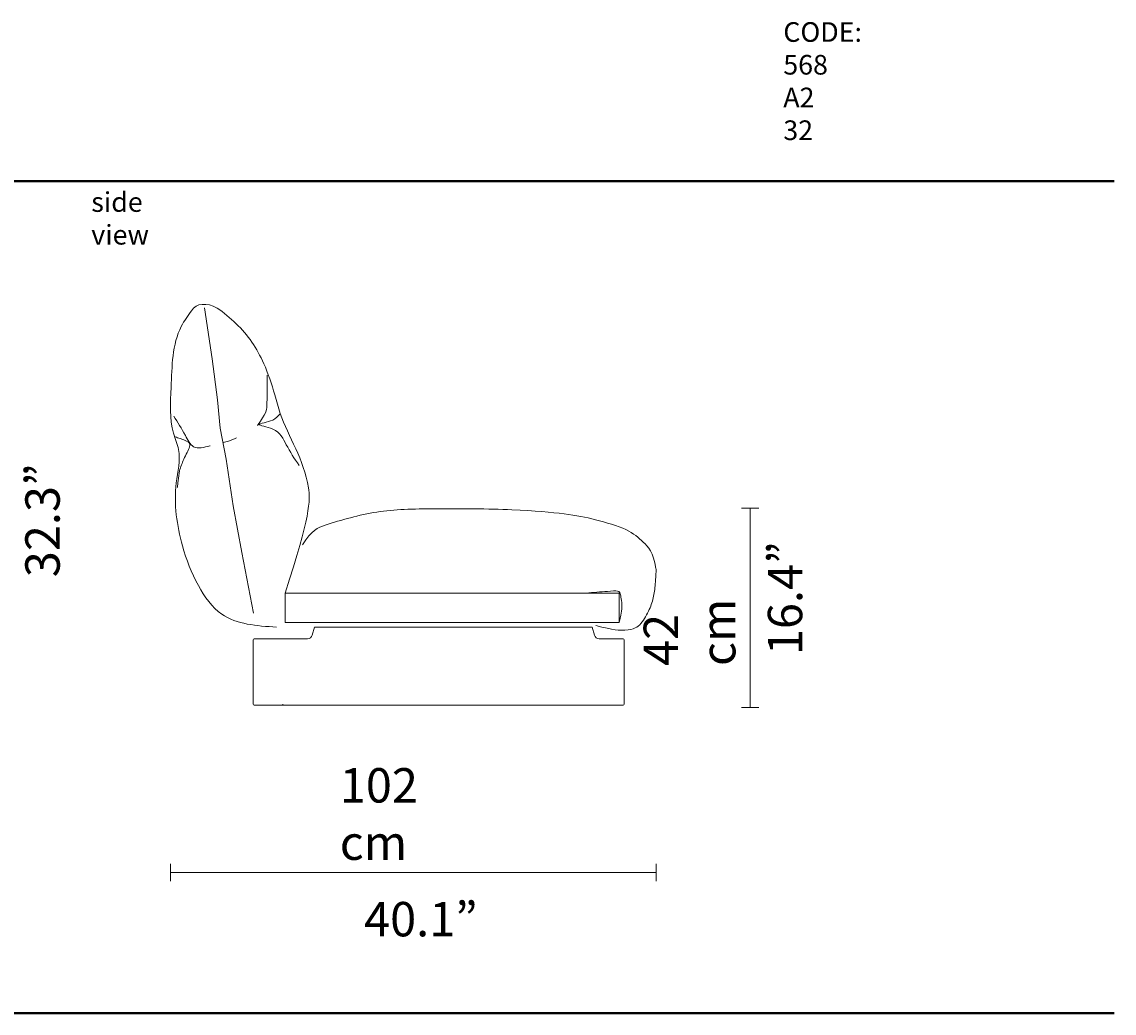
# Model space of a CAD drawing. Units: centimetres. Extents: x -136 to 3353, y -1423 to 2171.
# Drawn here: x 2399 to 2621, y 1084 to 1285 of the extents above; entities that cross this region are included whole.
import ezdxf

# ---------------------------------------------------------------- set-up
doc = ezdxf.new("R2010")
doc.units = ezdxf.units.CM
doc.header["$MEASUREMENT"] = 0
doc.layers.add('Mocnloud_PT2', color=7, linetype='Continuous', lineweight=0)
doc.layers.add('nomenclatura_PT2', color=7, linetype='Continuous', lineweight=0)

msp = doc.modelspace()

# ---------------------------------------------------------------- linework, layer by layer
at = {"layer": 'Mocnloud_PT2', "color": 1, "lineweight": 18, "true_color": 0xff0000}
for p, q in [((2435.79, 1227.13), (2437.4, 1216.73)), ((2437.4, 1216.73), (2438.43, 1208.38)), ((2438.43, 1208.38), (2439.02, 1202.66)), ((2439.02, 1202.66), (2440.19, 1196.36)), ((2440.19, 1196.36), (2441.65, 1186.84)), ((2441.65, 1186.84), (2443.43, 1177.32)), ((2443.43, 1177.32), (2445.76, 1165.02)), ((2457.75, 1160.54), (2458.18, 1162.15)), ((2458.18, 1162.15), (2514.73, 1162.15)), ((2515.17, 1160.54), (2514.73, 1162.15)), ((2445.72, 1146.5), (2445.72, 1159.59)), ((2445.92, 1159.79), (2447.22, 1159.79)), ((2447.22, 1159.79), (2456.78, 1159.79)), ((2519.69, 1159.79), (2516.13, 1159.79)), ((2520.99, 1159.79), (2519.69, 1159.79)), ((2521.19, 1146.5), (2521.19, 1159.59)), ((2445.92, 1146.3), (2519.69, 1146.3)), ((2458.94, 1146.3), (2460.24, 1146.3)), ((2520.99, 1146.3), (2519.69, 1146.3))]:
    msp.add_line(p, q, dxfattribs=at)
at = {"layer": 'Mocnloud_PT2', "color": 253, "lineweight": 18, "true_color": 0x9d9c9c}
for p, q in [((2545.1, 1186.38), (2548.63, 1186.38)), ((2546.87, 1145.8), (2546.87, 1186.38)), ((2545.1, 1145.8), (2548.63, 1145.8)), ((2428.89, 1113.99), (2428.89, 1110.47)), ((2527.7, 1113.99), (2527.7, 1110.47)), ((2428.89, 1112.23), (2527.7, 1112.23))]:
    msp.add_line(p, q, dxfattribs=at)
at = {"layer": 'Mocnloud_PT2', "color": 1, "lineweight": 18, "true_color": 0xff0000}
msp.add_lwpolyline([(2452.22, 1169.09), (2520.19, 1169.09), (2520.19, 1163.09), (2452.22, 1163.09)], close=True, dxfattribs=at)
for points in [[(2433.14, 1226.55), (2434.18, 1228.1), (2436.2, 1228.24), (2438.41, 1227.09)], [(2456.78, 1159.79), (2457.23, 1159.79), (2457.63, 1160.1), (2457.75, 1160.54)], [(2515.17, 1160.54), (2515.28, 1160.1), (2515.68, 1159.79), (2516.13, 1159.79)], [(2445.92, 1159.79), (2445.81, 1159.79), (2445.72, 1159.71), (2445.72, 1159.59)], [(2521.19, 1159.59), (2521.19, 1159.71), (2521.1, 1159.79), (2520.99, 1159.79)], [(2445.72, 1146.5), (2445.72, 1146.39), (2445.81, 1146.3), (2445.92, 1146.3)], [(2451.72, 1146.5), (2451.72, 1146.39), (2451.81, 1146.3), (2451.92, 1146.3)], [(2520.99, 1146.3), (2521.1, 1146.3), (2521.19, 1146.39), (2521.19, 1146.5)]]:
    msp.add_open_spline(points, degree=3, dxfattribs=at)
for points, knots in [([(2438.41, 1227.09), (2439.73, 1226.14), (2441.05, 1225.06), (2442.21, 1223.94), (2444.68, 1221.56), (2446.45, 1218.97), (2447.87, 1215.76), (2448.74, 1213.82), (2449.47, 1211.65), (2450.11, 1209.42), (2450.46, 1208.17), (2450.79, 1206.9), (2451.22, 1205.65), (2452.88, 1200.83), (2456.05, 1196.35), (2456.97, 1190.52), (2457.39, 1187.87), (2457.35, 1184.95), (2452.22, 1169.09)], [0, 0, 0, 0, 1, 1, 1, 2, 2, 2, 3, 3, 3, 4, 4, 4, 5, 5, 5, 6, 6, 6, 6]), ([(2433.14, 1226.55), (2432.4, 1225.51), (2431.65, 1224.47), (2431.09, 1223.36), (2429.2, 1219.68), (2429.2, 1215.25), (2429.02, 1210.94), (2428.88, 1207.74), (2428.63, 1204.59), (2429.5, 1201.6), (2429.83, 1200.49), (2430.31, 1199.4), (2430.52, 1198.28), (2430.94, 1196.09), (2430.34, 1193.79), (2430.06, 1191.49), (2429.54, 1187.15), (2430.18, 1182.82), (2431.33, 1178.7), (2432.11, 1175.91), (2433.12, 1173.21), (2434.56, 1170.61), (2435.79, 1168.36), (2437.34, 1166.18), (2439.33, 1164.8), (2442.36, 1162.69), (2446.41, 1162.42), (2450.46, 1162.15)], [0, 0, 0, 0, 1, 1, 1, 2, 2, 2, 3, 3, 3, 4, 4, 4, 5, 5, 5, 6, 6, 6, 7, 7, 7, 8, 8, 8, 9, 9, 9, 9]), ([(2446.6, 1203.19), (2448.38, 1205.67), (2448.44, 1206.36), (2448.48, 1207.05), (2448.6, 1209.09), (2448.53, 1211.05), (2448.58, 1213.41)], [0, 0, 0, 0, 1, 1, 1, 2, 2, 2, 2]), ([(2429.57, 1205.08), (2430.36, 1203.83), (2431.15, 1202.59), (2431.91, 1201.13), (2432.39, 1200.23), (2432.85, 1199.25), (2433.6, 1198.86), (2434.48, 1198.4), (2435.75, 1198.76), (2436.92, 1199.03), (2436.94, 1199.04), (2436.95, 1199.04), (2436.96, 1199.05)], [0, 0, 0, 0, 1, 1, 1, 2, 2, 2, 3, 3, 3, 4, 4, 4, 4]), ([(2455.05, 1195.07), (2454.12, 1196.45), (2453.19, 1197.84), (2452.45, 1199.28), (2451.81, 1200.5), (2451.31, 1201.76), (2449.68, 1202.47), (2448.55, 1202.96), (2446.88, 1203.19), (2446.91, 1203.39), (2446.94, 1203.6), (2448.64, 1203.79), (2449.68, 1204.29), (2450.35, 1204.61), (2450.73, 1205.07), (2451.12, 1205.52)], [0, 0, 0, 0, 1, 1, 1, 2, 2, 2, 3, 3, 3, 4, 4, 4, 5, 5, 5, 5]), ([(2429.84, 1200.88), (2430.18, 1200.76), (2430.51, 1200.65), (2430.83, 1200.53), (2431.16, 1200.41), (2431.48, 1200.28), (2431.85, 1200.14), (2432.27, 1199.98), (2432.77, 1199.79), (2432.85, 1199.42), (2432.89, 1199.25), (2432.84, 1199.05), (2432.78, 1198.85), (2432.64, 1198.44), (2432.45, 1198.08), (2432.27, 1197.72), (2432.04, 1197.27), (2431.82, 1196.8), (2431.61, 1196.33), (2431.26, 1195.56), (2430.93, 1194.77), (2430.74, 1193.95), (2430.58, 1193.3), (2430.51, 1192.62), (2430.44, 1191.95), (2430.39, 1191.49), (2430.35, 1191.04), (2430.3, 1190.58)], [0, 0, 0, 0, 1, 1, 1, 2, 2, 2, 3, 3, 3, 4, 4, 4, 5, 5, 5, 6, 6, 6, 7, 7, 7, 8, 8, 8, 9, 9, 9, 9]), ([(2439.57, 1199.7), (2439.94, 1199.79), (2440.3, 1199.9), (2440.66, 1200.01), (2441.22, 1200.2), (2441.77, 1200.42), (2442.32, 1200.68)], [0, 0, 0, 0, 1, 1, 1, 2, 2, 2, 2]), ([(2455.76, 1178.87), (2457.55, 1181.89), (2458.92, 1182.4), (2460.36, 1182.88), (2463.63, 1183.98), (2467.28, 1185), (2470.9, 1185.56), (2474.53, 1186.12), (2478.12, 1186.21), (2482.9, 1186.24), (2487.69, 1186.27), (2493.67, 1186.24), (2498.35, 1186.05), (2503.03, 1185.86), (2506.4, 1185.52), (2508.97, 1185.2), (2511.54, 1184.87), (2513.3, 1184.55), (2515.39, 1184.01), (2517.48, 1183.49), (2519.91, 1182.75), (2521.56, 1181.99), (2523.21, 1181.22), (2524.09, 1180.42), (2525.08, 1179.46), (2526.08, 1178.5), (2527.2, 1177.38), (2527.68, 1174.1), (2527.71, 1173.95), (2527.73, 1173.79), (2527.59, 1171.36)], [0, 0, 0, 0, 1, 1, 1, 2, 2, 2, 3, 3, 3, 4, 4, 4, 5, 5, 5, 6, 6, 6, 7, 7, 7, 8, 8, 8, 9, 9, 9, 10, 10, 10, 10]), ([(2520.19, 1163.09), (2520.51, 1164.44), (2520.63, 1164.91), (2520.69, 1165.38), (2520.86, 1166.63), (2520.65, 1167.82), (2520.5, 1168.53), (2520.38, 1169.13), (2520.29, 1169.4), (2519.88, 1169.5), (2519.45, 1169.59), (2518.68, 1169.5), (2517.83, 1169.43), (2516.42, 1169.31), (2514.8, 1169.24), (2513.55, 1169.09)], [0, 0, 0, 0, 1, 1, 1, 2, 2, 2, 3, 3, 3, 4, 4, 4, 5, 5, 5, 5]), ([(2527.59, 1171.36), (2527.49, 1170.31), (2527.37, 1169.32), (2527.2, 1168.47), (2527, 1167.49), (2526.74, 1166.69), (2526.32, 1165.74), (2525.9, 1164.79), (2525.31, 1163.68), (2524.63, 1162.9), (2523.96, 1162.12), (2523.19, 1161.67), (2521.38, 1161.55), (2520.35, 1161.48), (2518.98, 1161.53), (2515.45, 1162.47)], [0, 0, 0, 0, 1, 1, 1, 2, 2, 2, 3, 3, 3, 4, 4, 4, 5, 5, 5, 5])]:
    msp.add_open_spline(points, degree=3, knots=knots, dxfattribs=at)
at = {"layer": 'nomenclatura_PT2', "color": 8, "lineweight": 35, "true_color": 0x6f6f6e}
for points in [[(2620.93, 1252.89), (2620.93, 1252.89), (2175.51, 1252.89), (2175.51, 1252.89), (2175.51, 1252.89), (2620.93, 1252.89), (2620.93, 1252.89)], [(2620.93, 1083.6), (2620.93, 1083.6), (2175.51, 1083.6), (2175.51, 1083.6), (2175.51, 1083.6), (2620.93, 1083.6), (2620.93, 1083.6)]]:
    msp.add_open_spline(points, degree=3, knots=[0, 0, 0, 0, 1, 1, 1, 2, 2, 2, 2], dxfattribs=at)

# ---------------------------------------------------------------- texts
at = {"layer": 'Mocnloud_PT2', "char_height": 0.2, "attachment_point": 7, "rotation": 90}
for s, insert in [('\\C253;\\c10263709;\\FArial|b0|i0|c1;\\H7.000000;\\W1.000000;32.3”', (2406.34, 1172.31)), ('\\C253;\\c10263709;\\FArial|b0|i0|c1;\\H7.000000;\\W1.000000;16.4”', (2557.45, 1156.45)), ('\\C253;\\c10263709;\\FArial|b0|i0|c1;\\H7.000000;\\W1.000000;42 cm', (2543.85, 1154.25))]:
    msp.add_mtext(s, dxfattribs=dict(at, insert=insert))
at = {"layer": 'Mocnloud_PT2', "char_height": 0.2, "attachment_point": 7}
for s, insert in [('\\C253;\\c10263709;\\FArial|b0|i0|c1;\\H7.000000;\\W1.000000;102 cm', (2463.34, 1114.79)), ('\\C253;\\c10263709;\\FArial|b0|i0|c1;\\H7.000000;\\W1.000000;40.1”', (2468.28, 1099.23))]:
    msp.add_mtext(s, dxfattribs=dict(at, insert=insert))
at = {"layer": 'nomenclatura_PT2', "char_height": 0.2, "attachment_point": 7}
for s, insert in [('\\C7;\\c16777215;\\FArial|b0|i0|c1;\\H3.996267;\\W1.000000;CODE: 568 A2 32', (2553.6, 1261.27)), ('\\C7;\\c16777215;\\FArial|b0|i0|c1;\\H3.996267;\\W1.000000;side view', (2412.77, 1240))]:
    msp.add_mtext(s, dxfattribs=dict(at, insert=insert))

doc.saveas('drawing.dxf')
